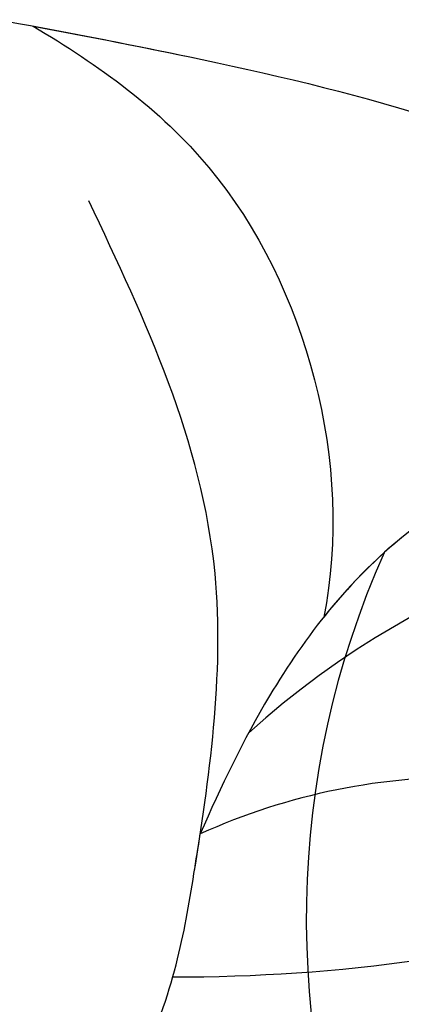
# Model space of a CAD drawing. Units: millimetres. Extents: x 36019 to 38119, y 375 to 1860.
# Drawn here: x 36939 to 36943, y 1066 to 1077 of the extents above; entities that cross this region are included whole.
import ezdxf

# ---------------------------------------------------------------- set-up
doc = ezdxf.new("R2010")
doc.units = ezdxf.units.MM
doc.linetypes.add('HIDDEN', pattern=[9.524999999999999, 6.35, -3.175])
for name, color, linetype in [('H-06.木作(細線)', 8, 'Continuous'), ('H-08.木作(細線)', 8, 'Continuous'), ('IE-DIM', 3, 'Continuous'), ('文字', 2, 'Continuous')]:
    doc.layers.add(name, color=color, linetype=linetype)
doc.styles.add('CHINA', font='SIMPLEX.shx')
doc.styles.add('新細明體', font='txt')
doc.dimstyles.new('5', dxfattribs={"dimtxt": 12.5, "dimasz": 3.75, "dimexe": 2.5, "dimexo": 2.5, "dimgap": 1.5, "dimtad": 2, "dimdec": 0, "dimtxsty": '新細明體', "dimblk": 'ARCHTICK', "dimcen": 5, "dimclrd": 8, "dimclre": 8, "dimclrt": 4, "dimadec": 0, "dimazin": 0, "dimtfac": 1, "dimtdec": 0, "dimtix": 1, "dimtmove": 2, "dimatfit": 3, "dimldrblk": 'OPEN90', "dimfxl": 1.25, "dimlwd": 9, "dimlwe": 9, "dimarcsym": 0})
doc.dimstyles.new('DN-1', dxfattribs={"dimtxt": 2.6, "dimasz": 1, "dimexe": 1, "dimexo": 2, "dimgap": 0.5, "dimtad": 1, "dimdec": 0, "dimzin": 9, "dimdsep": 46, "dimtxsty": 'CHINA', "dimblk": 'ARCHTICK', "dimcen": 2, "dimdle": 1, "dimclrd": 5, "dimclre": 8, "dimclrt": 4, "dimadec": 1, "dimazin": 2, "dimtfac": 0.4166666666666667, "dimtdec": 0, "dimtix": 1, "dimtmove": 2, "dimatfit": 0, "dimldrblk": 'CCC', "dimfxl": 4, "dimfxlon": 1, "dimtzin": 0, "dimlwd": 25, "dimlwe": 25, "dimarcsym": 0})

# ---------------------------------------------------------------- blocks, each defined once
blk = doc.blocks.new('SE-21124L')
at = {"layer": 'H-08.木作(細線)'}
blk.add_open_spline([(-45.00726644135284, 42.81729835018632), (-45.19233232379338, 42.81729835018632), (-45.534171888321, 43.15849889266246), (-46.25040416360571, 43.89017516441527), (-46.8364133442592, 44.58933262736537), (-47.42242252492724, 45.2559705984022), (-47.85043138755282, 45.79374383215327), (-48.24110367419053, 46.36282537685474), (-48.72944440785068, 46.81809074923513), (-49.08756054548576, 47.12702045738115), (-49.49451240803319, 47.3871722939075), (-49.85262854566827, 47.59854557570361), (-50.22702275781921, 47.74488055679831), (-50.82931001297402, 47.84243766628788), (-51.43159726814338, 47.69610200205352), (-51.75715725677583, 47.33839373916271), (-51.85482570379827, 46.93190692154167), (-51.96877222530748, 46.34656631402322), (-52.08271874681668, 45.92381975044555), (-52.19666376693203, 45.46855437805061), (-52.21294184143335, 45.27344084222568), (-52.26177606493729, 45.2246622874809), (-52.39618653733487, 45.33899695180298), (-52.49385498434276, 45.76174351540976), (-52.54268920784671, 46.46090097834531), (-52.61044695569581, 47.50648830719001), (-52.61044695569581, 48.36824049719144), (-52.75694812482834, 49.37632766830211), (-53.00111924234807, 50.07548444814165), (-53.65224072102137, 50.80716071986535), (-54.31963877280214, 51.24616702942876), (-55.4777692731077, 51.4106287376344), (-56.42189459141082, 51.24803401058307), (-56.9427914740736, 50.92284455648041), (-57.47996643122315, 50.43506037532643), (-57.72413754874287, 49.93101713132637), (-57.95202909038198, 49.47575175896054), (-58.06597561189119, 49.03674613253679), (-58.09853176089382, 48.56522101419978), (-58.14736598439777, 47.99614015263796), (-58.06597561189119, 47.34576124443265), (-58.03341946288856, 46.97179323558521), (-58.01714138838724, 46.646603781468), (-58.01714138838724, 46.58156548078114), (-58.15443152753141, 46.66396609149524), (-58.2691122289325, 46.89306578905962), (-58.40927753065625, 47.211259357995), (-58.59404163361614, 47.40217577261501), (-58.75969003425416, 47.49127032716933), (-58.92533993628604, 47.5294536100846), (-59.39043314129958, 47.56127289867436), (-59.79181484551373, 47.31944521244441), (-59.89556692634505, 47.22819813041133), (-59.99113342683268, 47.01819041588169), (-60.04847302682901, 46.83363799560175), (-60.0994422274598, 46.52817173219228), (-60.16952562901861, 46.24816144617216), (-60.16952562901861, 46.03178973730246), (-60.2905767297998, 45.98724246003258), (-60.39888703182078, 45.99996976560215), (-60.51993813261652, 46.12088360871712), (-60.62824693324364, 46.17179488031252), (-60.99777363778412, 46.22906946315197), (-61.246247740135, 46.31180002332258), (-61.60303214450687, 46.26088875172718), (-62.1645581522389, 45.90254586553783), (-62.3684349547475, 45.67853750007635), (-62.56211731656367, 45.08796961852931), (-62.59269913721801, 44.80286800042086), (-62.6933898830539, 44.31645211901923), (-62.6933898830539, 43.53445957772783), (-62.6933898830539, 43.45626018695475), (-62.84996688302635, 43.19559532341373), (-62.95435104920034, 43.43019349567476), (-63.1109280491728, 43.50839288641873), (-63.71114038282394, 43.71692436738522), (-64.42706337168784, 43.80998719620402), (-65.09512503802398, 43.43463039383641), (-65.34564853824122, 42.51709215081064), (-65.34564853824122, 41.43272858636919), (-65.09512503802398, 40.76542798388982), (-64.76109420485591, 39.47253293849644), (-64.1765398714706, 38.388169374055), (-63.92601637125335, 37.84598793341138), (-62.86659778426838, 36.01807811378967), (-62.11354541130277, 34.88978823290381), (-61.36049453971646, 34.05401802666893), (-60.73295089558087, 33.5525556296634), (-59.26868389397714, 32.17353489184461), (-58.59930400689336, 31.71386131257168), (-58.47379677945719, 31.6302843602607), (-58.47379677945719, 31.54670740793517), (-58.47965670610574, 31.36779008741723), (-59.04308347406186, 30.89709701557877), (-59.43236096905457, 30.48779845463287), (-59.79090650434227, 30.05803551214922), (-61.49224604975461, 27.71811789185449), (-62.4321494583055, 26.30986964245676), (-63.6405960544289, 24.3651467802847), (-65.72181138824817, 21.68276961777883), (-66.8631233135311, 19.33568942981947), (-67.93729756517132, 17.52508522084099), (-70.75125596428552, 12.91582091196324), (-71.84544224831188, 11.19233907505986), (-72.98171400608408, 9.594966248434503), (-73.99173234539194, 8.165737174815149), (-74.95966821372713, 7.156869874743279), (-75.80135066361254, 6.442255337940878), (-77.88657170697843, 5.125513075006893), (-78.38756015319814, 4.916297785704955), (-78.96792861021095, 4.810896349590621), (-79.39001448777708, 4.652794536959846), (-79.62743835693254, 5.074399598350283), (-79.97038294477534, 5.522355531094945), (-80.62989269149693, 6.023011157245492), (-81.31578336859093, 6.154762781603495), (-82.23909641344653, 6.207463158119936), (-83.18879038867453, 5.891259532858385), (-83.79553977604519, 5.601406095855054), (-84.42867009378824, 4.889947597475839), (-84.61333210221346, 3.862285473820521), (-84.75965760865802, 2.191148788348073), (-84.75965760865802, 2.191148788348073)], degree=3, dxfattribs=at)
blk = doc.blocks.new('SE-21010-d')
at = {"layer": 'H-08.木作(細線)'}
for centre, radius, start, end in [((79.59850693419685, 1.240220837192737), 10.1210189621152, 85.3125858840733, 132.0016751969733), ((83.79801744275574, 6.629386633752119), 10.31260266227206, 155.9848257619779, 201.916253057149), ((75.28821956792808, 0.9406994287803627), 7.311204552075182, 88.5427634070774, 114.3865644247473), ((72.02732438158455, 25.6237098732995), 19.66404546313376, 269.7898517848931, 286.3434022998783)]:
    blk.add_arc(centre, radius, start, end, dxfattribs=at)
for points, knots in [([(69.13307366314393, 21.00275299280361), (70.25598023786006, 21.08006685402643), (75.14445241615749, 21.41664575390541), (82.92922469151108, 19.32363985526217), (88.86897127118345, 15.22191969058372), (91.43762671750846, 12.9786895061593), (91.85436791584652, 12.59481072402286)], [0, 0, 0, 0, 3.373937369712345, 14.68813108279358, 23.19872473797513, 24.89660753926139, 24.89660753926139, 24.89660753926139, 24.89660753926139]), ([(70.35268652143941, 16.86900714647686), (71.1044750345036, 16.42065283796978), (73.2377607372182, 14.90282671104592), (74.03142724725421, 11.82804115603881), (73.68671487249912, 10.08858030806755)], [1.194735175761512, 1.194735175761512, 1.194735175761512, 1.194735175761512, 3.791074384066369, 9.04438861372482, 9.04438861372482, 9.04438861372482, 9.04438861372482]), ([(70.35268652143941, 16.86900714647686), (71.1044750345036, 16.42065283796978), (73.2377607372182, 14.90282671104592), (74.03142724725421, 11.82804115603881), (73.68671487249912, 10.08858030806755)], [1.194735175761512, 1.194735175761512, 1.194735175761512, 1.194735175761512, 3.791074384066369, 9.04438861372482, 9.04438861372482, 9.04438861372482, 9.04438861372482]), ([(70.35268652144578, 16.86900714647504), (70.99856977008676, 16.74847751628431), (73.5001188326778, 16.25873074942274), (77.1293493425078, 15.32328040964808), (79.69364185178438, 12.93455419990141), (80.30778600564099, 11.62764125517083), (80.4255923548235, 11.32738865272813)], [2.598906294443658, 2.598906294443658, 2.598906294443658, 2.598906294443658, 4.57020357897292, 10.22763963633905, 13.60547234790053, 14.57269573500384, 14.57269573500384, 14.57269573500384, 14.57269573500384]), ([(70.35268652144396, 16.86900714647686), (71.10447503450814, 16.42065283796978), (73.23776073722274, 14.90282671104592), (74.03142724725876, 11.82804115603881), (73.68671487250367, 10.08858030806755)], [1.194735175761512, 1.194735175761512, 1.194735175761512, 1.194735175761512, 3.791074384066369, 9.04438861372482, 9.04438861372482, 9.04438861372482, 9.04438861372482]), ([(80.4255923548435, 11.32738865271176), (79.93943624015401, 11.67653834560883), (78.18086503618724, 12.75689551779192), (74.87393357784731, 11.67940189328965), (73.11176431880267, 9.400514617185081), (72.50535846547746, 8.14426960455603), (72.26948997662885, 7.599602015310666)], [0.6799494707686109, 0.6799494707686109, 0.6799494707686109, 0.6799494707686109, 2.433051802917083, 6.844522002956105, 9.26020667510774, 11.0372533299274, 11.0372533299274, 11.0372533299274, 11.0372533299274]), ([(80.4255923548435, 11.32738865271176), (79.93943624015401, 11.67653834560883), (78.18086503618724, 12.75689551779192), (74.87393357784731, 11.67940189328965), (73.11176431880267, 9.400514617185081), (72.50535846547746, 8.14426960455603), (72.26948997662885, 7.599602015310666)], [0.6799494707686109, 0.6799494707686109, 0.6799494707686109, 0.6799494707686109, 2.433051802917083, 6.844522002956105, 9.26020667510774, 11.0372533299274, 11.0372533299274, 11.0372533299274, 11.0372533299274]), ([(80.42559235484805, 11.32738865271176), (79.93943624015856, 11.67653834560883), (78.18086503619179, 12.75689551779192), (75.2989921005219, 11.81789821653911), (73.95962886402685, 10.43057100992428), (73.68671487249458, 10.08858030802571)], [0.6799494707686109, 0.6799494707686109, 0.6799494707686109, 0.6799494707686109, 2.433051802917083, 6.844522002956105, 8.157337898613402, 8.157337898613402, 8.157337898613402, 8.157337898613402]), ([(69.68922376811861, 3.69925353833105), (69.75957299632955, 3.400430945238895), (70.05860011727964, 2.130252693699504), (71.86409909442682, 5.155694536945248), (72.10612691603546, 6.564188338822532), (72.24592405963722, 7.444550651409827), (72.2694899766143, 7.599602015277924)], [0, 0, 0, 0, 0.7711727523219768, 3.277954481457485, 5.624890391324292, 6.114239878405999, 6.114239878405999, 6.114239878405999, 6.114239878405999])]:
    blk.add_open_spline(points, degree=3, knots=knots, dxfattribs=at)
for points in [[(74.0467529445259, 18.27635736198022), (76.65928552920468, 17.83525724341644), (80.14697911750409, 15.84539962179542), (81.85783316009201, 12.71629103813916), (82.39985987477394, 8.855901567893397), (82.11897952650361, 6.991957316458411), (82.04226367023875, 6.844437396044896)], [(67.79997470738772, 17.3247790407861), (72.29231969127886, 16.48478064854453), (77.62111160529275, 14.58463342258415), (80.00960002149804, 12.19614500667194), (80.8151404552782, 10.064594395423), (81.06337592204909, 8.344777021305845), (81.23547269297705, 6.786060549160084), (81.54250116813637, 6.434420700177952), (81.86490450413521, 6.599563162845016), (82.04226367023875, 6.844437396046715)], [(67.79997470738772, 17.3247790407861), (72.29231969127886, 16.48478064854453), (77.62111160529275, 14.58463342258415), (80.00960002149804, 12.19614500667194), (80.8151404552782, 10.064594395423), (81.06337592204909, 8.344777021305845), (81.23547269297705, 6.786060549160084), (81.54250116813637, 6.434420700177952), (81.86490450413521, 6.599563162845016), (82.04226367023875, 6.844437396046715)], [(69.68922376811861, 3.69925353833105), (69.94195600589137, 2.970670097732864), (71.55848468437125, 4.886600594692709), (72.19802212418972, 7.14471928689909), (72.43923909858631, 10.58607855191212), (70.99149981051869, 14.8646192317201)]]:
    blk.add_spline(points, degree=3, dxfattribs=at)
blk = doc.blocks.new('_ArchTick')
at = {"color": 0, "linetype": 'ByBlock', "const_width": 0.15}
blk.add_lwpolyline([(-0.5, -0.5), (0.5, 0.5)], dxfattribs=at)
blk = doc.blocks.new('CCC')
at = {"layer": 'IE-DIM', "color": 4, "linetype": 'Continuous', "const_width": 0.4320987654303705}
blk.add_lwpolyline([(-1.762911501196867, 1.61086851091477), (-0.836985575271683, 0.0071177631762112), (-1.762911501197776, -1.596632984568259)], dxfattribs=at)
blk = doc.blocks.new('*D363')
at = {"layer": 'DEFPOINTS', "color": 0, "transparency": 16777216}
for p in [(36241.70216058608, 1585.904977842754), (36241.70216058608, 879.4979433206861), (37548.10919078579, 879.4979433206857)]:
    blk.add_point(p, dxfattribs=at)
at = {"layer": 'H-06.木作(細線)', "color": 8, "linetype": 'HIDDEN', "lineweight": 9, "transparency": 16777216}
for p, q in [((36244.20216058608, 1585.904977842754), (37550.60919078579, 1585.904977842754)), ((36244.20216058608, 879.4979433206861), (37550.60919078579, 879.4979433206857))]:
    blk.add_line(p, q, dxfattribs=at)
at = {"layer": 'H-06.木作(細線)', "color": 8, "lineweight": 9, "transparency": 16777216}
blk.add_line((37548.10919078579, 1585.904977842754), (37548.10919078579, 879.4979433206857), dxfattribs=at)
at = {"layer": 'H-06.木作(細線)', "color": 8, "lineweight": 9, "transparency": 16777216, "xscale": 3.75, "yscale": 3.75, "zscale": 3.75}
for p, rotation in [((37548.10919078579, 1585.904977842754), 90), ((37548.10919078579, 879.4979433206857), 270)]:
    blk.add_blockref('_ArchTick', p, dxfattribs=dict(at, rotation=rotation))
at = {"layer": 'H-06.木作(細線)', "color": 4, "transparency": 16777216, "insert": (37556.64952508812, 1232.701460581726), "char_height": 12.5, "attachment_point": 5, "rotation": 90, "style": '新細明體'}
blk.add_mtext('706', dxfattribs=at)
blk = doc.blocks.new('_Open90')
at = {"color": 0, "linetype": 'ByBlock', "lineweight": -2}
for p, q in [((-0.5, 0.5), (0, 0)), ((0, 0), (-1, 0)), ((0, 0), (-0.5, -0.5))]:
    blk.add_line(p, q, dxfattribs=at)
blk = doc.blocks.new('*D364')
at = {"layer": 'DEFPOINTS', "color": 0, "transparency": 16777216}
for p in [(37495.35397635298, 1634.401110748465), (36241.70216058608, 879.4979433206861), (37495.35397635298, 879.4979433206861)]:
    blk.add_point(p, dxfattribs=at)
at = {"layer": 'H-06.木作(細線)', "color": 8, "linetype": 'HIDDEN', "lineweight": 9, "transparency": 16777216}
for p, q in [((36241.70216058608, 881.9979433206861), (36241.70216058608, 1636.901110748465)), ((37495.35397635298, 881.9979433206861), (37495.35397635298, 1636.901110748465))]:
    blk.add_line(p, q, dxfattribs=at)
at = {"layer": 'H-06.木作(細線)', "color": 8, "lineweight": 9, "transparency": 16777216}
blk.add_line((36241.70216058608, 1634.401110748465), (37495.35397635298, 1634.401110748465), dxfattribs=at)
at = {"layer": 'H-06.木作(細線)', "color": 8, "lineweight": 9, "transparency": 16777216, "xscale": 3.75, "yscale": 3.75, "zscale": 3.75, "rotation": 180}
blk.add_blockref('_ArchTick', (36241.70216058608, 1634.401110748465), dxfattribs=at)
at = {"layer": 'H-06.木作(細線)', "color": 8, "lineweight": 9, "transparency": 16777216, "xscale": 3.75, "yscale": 3.75, "zscale": 3.75}
blk.add_blockref('_ArchTick', (37495.35397635298, 1634.401110748465), dxfattribs=at)
at = {"layer": 'H-06.木作(細線)', "color": 4, "transparency": 16777216, "insert": (36868.52806846953, 1642.977782260093), "char_height": 12.5, "attachment_point": 5, "style": '新細明體'}
blk.add_mtext('1254', dxfattribs=at)

msp = doc.modelspace()

# ---------------------------------------------------------------- block references
msp.add_blockref('SE-21010-d', (36868.52806847039, 1060.113536781351))
at = {"layer": 'H-08.木作(細線)', "xscale": -1, "rotation": 277.3299681403336}
msp.add_blockref('SE-21124L', (36895.84173639858, 1158.204191482709), dxfattribs=at)

# ---------------------------------------------------------------- dimensions: what is measured, and where the dimension line sits
at = {"layer": 'H-06.木作(細線)'}
dim = msp.add_linear_dim(base=(37495.35397635298, 1634.401110748465), p1=(36241.70216058608, 879.4979433206861), p2=(37495.35397635298, 879.4979433206861), dimstyle='5', dxfattribs=at)
dim.commit()
dim.dimension.update_dxf_attribs({"geometry": '*D364', "text_midpoint": (36868.52806846953, 1642.977782260093)})
dim = msp.add_linear_dim(base=(37548.10919078579, 879.4979433206857), p1=(36241.70216058608, 1585.904977842754), p2=(36241.70216058608, 879.4979433206861), angle=90, dimstyle='5', dxfattribs=at)
dim.commit()
dim.dimension.update_dxf_attribs({"geometry": '*D363', "text_midpoint": (37556.64952508812, 1232.701460581726)})

# ---------------------------------------------------------------- leaders
at = {"layer": '文字', "color": 4, "linetype": 'HIDDEN', "ltscale": 2}
for points in [[(36818.35733373754, 1174.573176868329), (37004.75497761986, 776.4775068574343), (37075.05089545454, 776.4775068574343)], [(36728.58896208438, 1109.429071900067), (36949.28819050727, 720.0765831409042), (37075.05089545454, 720.0765831409042)], [(36662.53972566352, 1077.78050906998), (36921.22843498446, 694.6088284549294), (37075.05089545454, 694.6088284549294)]]:
    msp.add_leader(points, dimstyle='DN-1', override={"dimasz": 4, "dimtad": 0, "dimclrd": 8, "dimlwd": 15}, dxfattribs=at)

doc.saveas('drawing.dxf')
